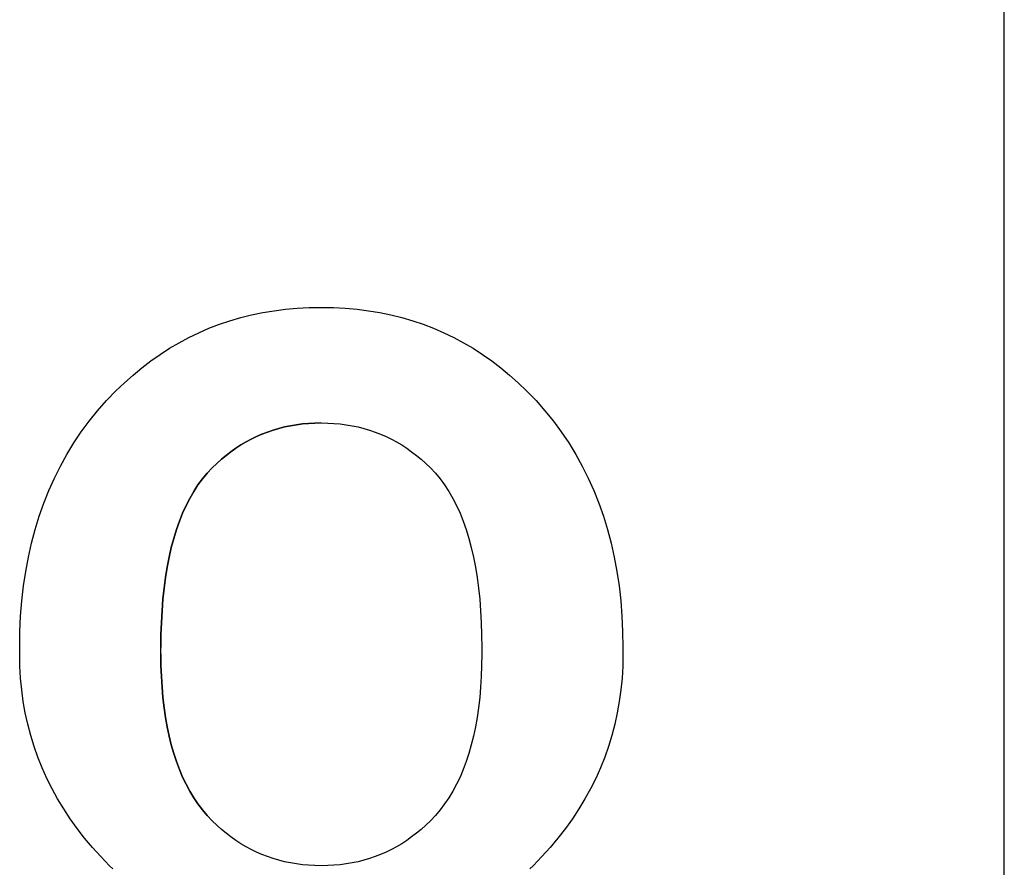
# Model space of a CAD drawing. Extents: x 15 to 656, y 13 to 410.
# Drawn here: x 456 to 457, y 189 to 190 of the extents above; entities that cross this region are included whole.
import ezdxf

# ---------------------------------------------------------------- set-up
doc = ezdxf.new("R2010")
doc.units = 0
doc.header["$LTSCALE"] = 0.5
doc.layers.add('22', color=7, linetype='CONTINUOUS')

msp = doc.modelspace()

# ---------------------------------------------------------------- linework, layer by layer
at = {"layer": '22', "color": 7, "linetype": 'CONTINUOUS'}
for p, q in [((457.290994, 186.252828), (457.290994, 192.352828)), ((457.290994, 186.252828), (457.290994, 192.352828)), ((456.388728, 190.092962), (456.402074, 190.095712)), ((456.388728, 190.092962), (456.402074, 190.095712)), ((456.402074, 190.095712), (456.415651, 190.097962)), ((456.402074, 190.095712), (456.415651, 190.097962)), ((456.415651, 190.097962), (456.429459, 190.099712)), ((456.415651, 190.097962), (456.429459, 190.099712)), ((456.429459, 190.099712), (456.443497, 190.100962)), ((456.429459, 190.099712), (456.443497, 190.100962)), ((456.443497, 190.100962), (456.457767, 190.101712)), ((456.443497, 190.100962), (456.457767, 190.101712)), ((456.457767, 190.101712), (456.472267, 190.101962)), ((456.457767, 190.101712), (456.472267, 190.101962)), ((456.472267, 190.101962), (456.486767, 190.101712)), ((456.472267, 190.101962), (456.486767, 190.101712)), ((456.472267, 190.101962), (456.486767, 190.101712)), ((456.472267, 190.101962), (456.486767, 190.101712)), ((456.486767, 190.101712), (456.501036, 190.100962)), ((456.486767, 190.101712), (456.501036, 190.100962)), ((456.486767, 190.101712), (456.501036, 190.100962)), ((456.486767, 190.101712), (456.501036, 190.100962)), ((456.501036, 190.100962), (456.515074, 190.099712)), ((456.501036, 190.100962), (456.515074, 190.099712)), ((456.501036, 190.100962), (456.515074, 190.099712)), ((456.501036, 190.100962), (456.515074, 190.099712)), ((456.515074, 190.099712), (456.528882, 190.097962)), ((456.515074, 190.099712), (456.528882, 190.097962)), ((456.515074, 190.099712), (456.528882, 190.097962)), ((456.515074, 190.099712), (456.528882, 190.097962)), ((456.528882, 190.097962), (456.542459, 190.095712)), ((456.528882, 190.097962), (456.542459, 190.095712)), ((456.528882, 190.097962), (456.542459, 190.095712)), ((456.528882, 190.097962), (456.542459, 190.095712)), ((456.542459, 190.095712), (456.555805, 190.092962)), ((456.542459, 190.095712), (456.555805, 190.092962)), ((456.542459, 190.095712), (456.555805, 190.092962)), ((456.542459, 190.095712), (456.555805, 190.092962)), ((456.350074, 190.081712), (456.362728, 190.085962)), ((456.350074, 190.081712), (456.362728, 190.085962)), ((456.362728, 190.085962), (456.375613, 190.089712)), ((456.362728, 190.085962), (456.375613, 190.089712)), ((456.375613, 190.089712), (456.388728, 190.092962)), ((456.375613, 190.089712), (456.388728, 190.092962)), ((456.555805, 190.092962), (456.56892, 190.089712)), ((456.555805, 190.092962), (456.56892, 190.089712)), ((456.555805, 190.092962), (456.56892, 190.089712)), ((456.555805, 190.092962), (456.56892, 190.089712)), ((456.56892, 190.089712), (456.581805, 190.085962)), ((456.56892, 190.089712), (456.581805, 190.085962)), ((456.56892, 190.089712), (456.581805, 190.085962)), ((456.56892, 190.089712), (456.581805, 190.085962)), ((456.581805, 190.085962), (456.594459, 190.081712)), ((456.581805, 190.085962), (456.594459, 190.081712)), ((456.581805, 190.085962), (456.594459, 190.081712)), ((456.581805, 190.085962), (456.594459, 190.081712)), ((456.313497, 190.065962), (456.325459, 190.071712)), ((456.313497, 190.065962), (456.325459, 190.071712)), ((456.325459, 190.071712), (456.337651, 190.076962)), ((456.325459, 190.071712), (456.337651, 190.076962)), ((456.337651, 190.076962), (456.350074, 190.081712)), ((456.337651, 190.076962), (456.350074, 190.081712)), ((456.594459, 190.081712), (456.606882, 190.076962)), ((456.594459, 190.081712), (456.606882, 190.076962)), ((456.594459, 190.081712), (456.606882, 190.076962)), ((456.594459, 190.081712), (456.606882, 190.076962)), ((456.606882, 190.076962), (456.619074, 190.071712)), ((456.606882, 190.076962), (456.619074, 190.071712)), ((456.606882, 190.076962), (456.619074, 190.071712)), ((456.606882, 190.076962), (456.619074, 190.071712)), ((456.619074, 190.071712), (456.631036, 190.065962)), ((456.619074, 190.071712), (456.631036, 190.065962)), ((456.619074, 190.071712), (456.631036, 190.065962)), ((456.619074, 190.071712), (456.631036, 190.065962)), ((456.290267, 190.052962), (456.301767, 190.059712)), ((456.290267, 190.052962), (456.301767, 190.059712)), ((456.301767, 190.059712), (456.313497, 190.065962)), ((456.301767, 190.059712), (456.313497, 190.065962)), ((456.631036, 190.065962), (456.642767, 190.059712)), ((456.631036, 190.065962), (456.642767, 190.059712)), ((456.631036, 190.065962), (456.642767, 190.059712)), ((456.631036, 190.065962), (456.642767, 190.059712)), ((456.642767, 190.059712), (456.654267, 190.052962)), ((456.642767, 190.059712), (456.654267, 190.052962)), ((456.642767, 190.059712), (456.654267, 190.052962)), ((456.642767, 190.059712), (456.654267, 190.052962)), ((456.278997, 190.045712), (456.290267, 190.052962)), ((456.278997, 190.045712), (456.290267, 190.052962)), ((456.654267, 190.052962), (456.665536, 190.045712)), ((456.654267, 190.052962), (456.665536, 190.045712)), ((456.654267, 190.052962), (456.665536, 190.045712)), ((456.654267, 190.052962), (456.665536, 190.045712)), ((456.257151, 190.029712), (456.267959, 190.037962)), ((456.257151, 190.029712), (456.267959, 190.037962)), ((456.267959, 190.037962), (456.278997, 190.045712)), ((456.267959, 190.037962), (456.278997, 190.045712)), ((456.665536, 190.045712), (456.676574, 190.037962)), ((456.665536, 190.045712), (456.676574, 190.037962)), ((456.665536, 190.045712), (456.676574, 190.037962)), ((456.665536, 190.045712), (456.676574, 190.037962)), ((456.676574, 190.037962), (456.687382, 190.029712)), ((456.676574, 190.037962), (456.687382, 190.029712)), ((456.676574, 190.037962), (456.687382, 190.029712)), ((456.676574, 190.037962), (456.687382, 190.029712)), ((456.246574, 190.020962), (456.257151, 190.029712)), ((456.246574, 190.020962), (456.257151, 190.029712)), ((456.687382, 190.029712), (456.697959, 190.020962)), ((456.687382, 190.029712), (456.697959, 190.020962)), ((456.687382, 190.029712), (456.697959, 190.020962)), ((456.687382, 190.029712), (456.697959, 190.020962)), ((456.226113, 190.001962), (456.236228, 190.011712)), ((456.226113, 190.001962), (456.236228, 190.011712)), ((456.236228, 190.011712), (456.246574, 190.020962)), ((456.236228, 190.011712), (456.246574, 190.020962)), ((456.697959, 190.020962), (456.708305, 190.011712)), ((456.697959, 190.020962), (456.708305, 190.011712)), ((456.697959, 190.020962), (456.708305, 190.011712)), ((456.697959, 190.020962), (456.708305, 190.011712)), ((456.708305, 190.011712), (456.71842, 190.001962)), ((456.708305, 190.011712), (456.71842, 190.001962)), ((456.708305, 190.011712), (456.71842, 190.001962)), ((456.708305, 190.011712), (456.71842, 190.001962)), ((456.214863, 189.990231), (456.226113, 190.001962)), ((456.214863, 189.990231), (456.226113, 190.001962)), ((456.71842, 190.001962), (456.72967, 189.990231)), ((456.71842, 190.001962), (456.72967, 189.990231)), ((456.71842, 190.001962), (456.72967, 189.990231)), ((456.71842, 190.001962), (456.72967, 189.990231)), ((456.20419, 189.978116), (456.214863, 189.990231)), ((456.20419, 189.978116), (456.214863, 189.990231)), ((456.72967, 189.990231), (456.740344, 189.978116)), ((456.72967, 189.990231), (456.740344, 189.978116)), ((456.72967, 189.990231), (456.740344, 189.978116)), ((456.72967, 189.990231), (456.740344, 189.978116)), ((456.194094, 189.965616), (456.20419, 189.978116)), ((456.194094, 189.965616), (456.20419, 189.978116)), ((456.740344, 189.978116), (456.75044, 189.965616)), ((456.740344, 189.978116), (456.75044, 189.965616)), ((456.740344, 189.978116), (456.75044, 189.965616)), ((456.740344, 189.978116), (456.75044, 189.965616)), ((456.184574, 189.952731), (456.194094, 189.965616)), ((456.184574, 189.952731), (456.194094, 189.965616)), ((456.75044, 189.965616), (456.759959, 189.952731)), ((456.75044, 189.965616), (456.759959, 189.952731)), ((456.75044, 189.965616), (456.759959, 189.952731)), ((456.75044, 189.965616), (456.759959, 189.952731)), ((456.175632, 189.939462), (456.184574, 189.952731)), ((456.175632, 189.939462), (456.184574, 189.952731)), ((456.401113, 189.950039), (456.407709, 189.952596)), ((456.407709, 189.952596), (456.401113, 189.950039)), ((456.401113, 189.950039), (456.407709, 189.952596)), ((456.407709, 189.952596), (456.401113, 189.950039)), ((456.407709, 189.952596), (456.41442, 189.954885)), ((456.41442, 189.954885), (456.407709, 189.952596)), ((456.407709, 189.952596), (456.41442, 189.954885)), ((456.41442, 189.954885), (456.407709, 189.952596)), ((456.41442, 189.954885), (456.421247, 189.956904)), ((456.421247, 189.956904), (456.41442, 189.954885)), ((456.41442, 189.954885), (456.421247, 189.956904)), ((456.421247, 189.956904), (456.41442, 189.954885)), ((456.421247, 189.956904), (456.42819, 189.958654)), ((456.42819, 189.958654), (456.421247, 189.956904)), ((456.421247, 189.956904), (456.42819, 189.958654)), ((456.42819, 189.958654), (456.421247, 189.956904)), ((456.42819, 189.958654), (456.435247, 189.960135)), ((456.435247, 189.960135), (456.42819, 189.958654)), ((456.42819, 189.958654), (456.435247, 189.960135)), ((456.435247, 189.960135), (456.42819, 189.958654)), ((456.435247, 189.960135), (456.44242, 189.961346)), ((456.44242, 189.961346), (456.435247, 189.960135)), ((456.435247, 189.960135), (456.44242, 189.961346)), ((456.44242, 189.961346), (456.435247, 189.960135)), ((456.44242, 189.961346), (456.449709, 189.962289)), ((456.449709, 189.962289), (456.44242, 189.961346)), ((456.44242, 189.961346), (456.449709, 189.962289)), ((456.449709, 189.962289), (456.44242, 189.961346)), ((456.449709, 189.962289), (456.457113, 189.962962)), ((456.457113, 189.962962), (456.449709, 189.962289)), ((456.449709, 189.962289), (456.457113, 189.962962)), ((456.457113, 189.962962), (456.449709, 189.962289)), ((456.457113, 189.962962), (456.464632, 189.963366)), ((456.464632, 189.963366), (456.457113, 189.962962)), ((456.457113, 189.962962), (456.464632, 189.963366)), ((456.464632, 189.963366), (456.457113, 189.962962)), ((456.464632, 189.963366), (456.472267, 189.9635)), ((456.472267, 189.9635), (456.464632, 189.963366)), ((456.464632, 189.963366), (456.472267, 189.9635)), ((456.472267, 189.9635), (456.464632, 189.963366)), ((456.472267, 189.9635), (456.479901, 189.963366)), ((456.472267, 189.9635), (456.479901, 189.963366)), ((456.479901, 189.963366), (456.48742, 189.962962)), ((456.479901, 189.963366), (456.48742, 189.962962)), ((456.48742, 189.962962), (456.494824, 189.962289)), ((456.48742, 189.962962), (456.494824, 189.962289)), ((456.494824, 189.962289), (456.502113, 189.961346)), ((456.494824, 189.962289), (456.502113, 189.961346)), ((456.502113, 189.961346), (456.509286, 189.960135)), ((456.502113, 189.961346), (456.509286, 189.960135)), ((456.509286, 189.960135), (456.516344, 189.958654)), ((456.509286, 189.960135), (456.516344, 189.958654)), ((456.516344, 189.958654), (456.523286, 189.956904)), ((456.516344, 189.958654), (456.523286, 189.956904)), ((456.523286, 189.956904), (456.530113, 189.954885)), ((456.523286, 189.956904), (456.530113, 189.954885)), ((456.530113, 189.954885), (456.536824, 189.952596)), ((456.530113, 189.954885), (456.536824, 189.952596)), ((456.536824, 189.952596), (456.54342, 189.950039)), ((456.536824, 189.952596), (456.54342, 189.950039)), ((456.759959, 189.952731), (456.768901, 189.939462)), ((456.759959, 189.952731), (456.768901, 189.939462)), ((456.759959, 189.952731), (456.768901, 189.939462)), ((456.759959, 189.952731), (456.768901, 189.939462)), ((456.375882, 189.937116), (456.382017, 189.94075)), ((456.382017, 189.94075), (456.375882, 189.937116)), ((456.375882, 189.937116), (456.382017, 189.94075)), ((456.382017, 189.94075), (456.375882, 189.937116)), ((456.382017, 189.94075), (456.388267, 189.944116)), ((456.388267, 189.944116), (456.382017, 189.94075)), ((456.382017, 189.94075), (456.388267, 189.944116)), ((456.388267, 189.944116), (456.382017, 189.94075)), ((456.388267, 189.944116), (456.394632, 189.947212)), ((456.394632, 189.947212), (456.388267, 189.944116)), ((456.388267, 189.944116), (456.394632, 189.947212)), ((456.394632, 189.947212), (456.388267, 189.944116)), ((456.394632, 189.947212), (456.401113, 189.950039)), ((456.401113, 189.950039), (456.394632, 189.947212)), ((456.394632, 189.947212), (456.401113, 189.950039)), ((456.401113, 189.950039), (456.394632, 189.947212)), ((456.54342, 189.950039), (456.549901, 189.947212)), ((456.54342, 189.950039), (456.549901, 189.947212)), ((456.549901, 189.947212), (456.556267, 189.944116)), ((456.549901, 189.947212), (456.556267, 189.944116)), ((456.556267, 189.944116), (456.562517, 189.94075)), ((456.556267, 189.944116), (456.562517, 189.94075)), ((456.562517, 189.94075), (456.568651, 189.937116)), ((456.562517, 189.94075), (456.568651, 189.937116)), ((456.167267, 189.925808), (456.175632, 189.939462)), ((456.167267, 189.925808), (456.175632, 189.939462)), ((456.35817, 189.924596), (456.363959, 189.929039)), ((456.363959, 189.929039), (456.35817, 189.924596)), ((456.35817, 189.924596), (456.363959, 189.929039)), ((456.363959, 189.929039), (456.35817, 189.924596)), ((456.363959, 189.929039), (456.369863, 189.933212)), ((456.369863, 189.933212), (456.363959, 189.929039)), ((456.363959, 189.929039), (456.369863, 189.933212)), ((456.369863, 189.933212), (456.363959, 189.929039)), ((456.369863, 189.933212), (456.375882, 189.937116)), ((456.375882, 189.937116), (456.369863, 189.933212)), ((456.369863, 189.933212), (456.375882, 189.937116)), ((456.375882, 189.937116), (456.369863, 189.933212)), ((456.568651, 189.937116), (456.57467, 189.933212)), ((456.568651, 189.937116), (456.57467, 189.933212)), ((456.57467, 189.933212), (456.580574, 189.929039)), ((456.57467, 189.933212), (456.580574, 189.929039)), ((456.580574, 189.929039), (456.586363, 189.924596)), ((456.580574, 189.929039), (456.586363, 189.924596)), ((456.768901, 189.939462), (456.777267, 189.925808)), ((456.768901, 189.939462), (456.777267, 189.925808)), ((456.768901, 189.939462), (456.777267, 189.925808)), ((456.768901, 189.939462), (456.777267, 189.925808)), ((456.159478, 189.91177), (456.167267, 189.925808)), ((456.159478, 189.91177), (456.167267, 189.925808)), ((456.34694, 189.914904), (456.352497, 189.919885)), ((456.352497, 189.919885), (456.34694, 189.914904)), ((456.34694, 189.914904), (456.352497, 189.919885)), ((456.352497, 189.919885), (456.34694, 189.914904)), ((456.352497, 189.919885), (456.35817, 189.924596)), ((456.35817, 189.924596), (456.352497, 189.919885)), ((456.352497, 189.919885), (456.35817, 189.924596)), ((456.35817, 189.924596), (456.352497, 189.919885)), ((456.586363, 189.924596), (456.592036, 189.919885)), ((456.586363, 189.924596), (456.592036, 189.919885)), ((456.592036, 189.919885), (456.597594, 189.914904)), ((456.592036, 189.919885), (456.597594, 189.914904)), ((456.777267, 189.925808), (456.785055, 189.91177)), ((456.777267, 189.925808), (456.785055, 189.91177)), ((456.777267, 189.925808), (456.785055, 189.91177)), ((456.777267, 189.925808), (456.785055, 189.91177)), ((456.152267, 189.897346), (456.159478, 189.91177)), ((456.152267, 189.897346), (456.159478, 189.91177)), ((456.335497, 189.90327), (456.341497, 189.909654)), ((456.341497, 189.909654), (456.335497, 189.90327)), ((456.335497, 189.90327), (456.341497, 189.909654)), ((456.341497, 189.909654), (456.335497, 189.90327)), ((456.341497, 189.909654), (456.34694, 189.914904)), ((456.34694, 189.914904), (456.341497, 189.909654)), ((456.341497, 189.909654), (456.34694, 189.914904)), ((456.34694, 189.914904), (456.341497, 189.909654)), ((456.597594, 189.914904), (456.603036, 189.909654)), ((456.597594, 189.914904), (456.603036, 189.909654)), ((456.603036, 189.909654), (456.609036, 189.90327)), ((456.603036, 189.909654), (456.609036, 189.90327)), ((456.785055, 189.91177), (456.792267, 189.897346)), ((456.785055, 189.91177), (456.792267, 189.897346)), ((456.785055, 189.91177), (456.792267, 189.897346)), ((456.785055, 189.91177), (456.792267, 189.897346)), ((456.145632, 189.882539), (456.152267, 189.897346)), ((456.145632, 189.882539), (456.152267, 189.897346)), ((456.32442, 189.889116), (456.329805, 189.896423)), ((456.329805, 189.896423), (456.32442, 189.889116)), ((456.32442, 189.889116), (456.329805, 189.896423)), ((456.329805, 189.896423), (456.32442, 189.889116)), ((456.329805, 189.896423), (456.335497, 189.90327)), ((456.335497, 189.90327), (456.329805, 189.896423)), ((456.329805, 189.896423), (456.335497, 189.90327)), ((456.335497, 189.90327), (456.329805, 189.896423)), ((456.609036, 189.90327), (456.614728, 189.896423)), ((456.609036, 189.90327), (456.614728, 189.896423)), ((456.614728, 189.896423), (456.620113, 189.889116)), ((456.614728, 189.896423), (456.620113, 189.889116)), ((456.792267, 189.897346), (456.798901, 189.882539)), ((456.792267, 189.897346), (456.798901, 189.882539)), ((456.792267, 189.897346), (456.798901, 189.882539)), ((456.792267, 189.897346), (456.798901, 189.882539)), ((456.139574, 189.867346), (456.145632, 189.882539)), ((456.139574, 189.867346), (456.145632, 189.882539)), ((456.314574, 189.873116), (456.319344, 189.881346)), ((456.319344, 189.881346), (456.314574, 189.873116)), ((456.314574, 189.873116), (456.319344, 189.881346)), ((456.319344, 189.881346), (456.314574, 189.873116)), ((456.319344, 189.881346), (456.32442, 189.889116)), ((456.32442, 189.889116), (456.319344, 189.881346)), ((456.319344, 189.881346), (456.32442, 189.889116)), ((456.32442, 189.889116), (456.319344, 189.881346)), ((456.620113, 189.889116), (456.62519, 189.881346)), ((456.620113, 189.889116), (456.62519, 189.881346)), ((456.62519, 189.881346), (456.629959, 189.873116)), ((456.62519, 189.881346), (456.629959, 189.873116)), ((456.798901, 189.882539), (456.804959, 189.867346)), ((456.798901, 189.882539), (456.804959, 189.867346)), ((456.798901, 189.882539), (456.804959, 189.867346)), ((456.798901, 189.882539), (456.804959, 189.867346)), ((456.310113, 189.864423), (456.314574, 189.873116)), ((456.314574, 189.873116), (456.310113, 189.864423)), ((456.310113, 189.864423), (456.314574, 189.873116)), ((456.314574, 189.873116), (456.310113, 189.864423)), ((456.629959, 189.873116), (456.63442, 189.864423)), ((456.629959, 189.873116), (456.63442, 189.864423)), ((456.134094, 189.85177), (456.139574, 189.867346)), ((456.134094, 189.85177), (456.139574, 189.867346)), ((456.305959, 189.85527), (456.310113, 189.864423)), ((456.310113, 189.864423), (456.305959, 189.85527)), ((456.305959, 189.85527), (456.310113, 189.864423)), ((456.310113, 189.864423), (456.305959, 189.85527)), ((456.63442, 189.864423), (456.638574, 189.85527)), ((456.63442, 189.864423), (456.638574, 189.85527)), ((456.804959, 189.867346), (456.81044, 189.85177)), ((456.804959, 189.867346), (456.81044, 189.85177)), ((456.804959, 189.867346), (456.81044, 189.85177)), ((456.804959, 189.867346), (456.81044, 189.85177)), ((456.12919, 189.835808), (456.134094, 189.85177)), ((456.12919, 189.835808), (456.134094, 189.85177)), ((456.302113, 189.845654), (456.305959, 189.85527)), ((456.305959, 189.85527), (456.302113, 189.845654)), ((456.302113, 189.845654), (456.305959, 189.85527)), ((456.305959, 189.85527), (456.302113, 189.845654)), ((456.638574, 189.85527), (456.64242, 189.845654)), ((456.638574, 189.85527), (456.64242, 189.845654)), ((456.81044, 189.85177), (456.815344, 189.835808)), ((456.81044, 189.85177), (456.815344, 189.835808)), ((456.81044, 189.85177), (456.815344, 189.835808)), ((456.81044, 189.85177), (456.815344, 189.835808)), ((456.124863, 189.819462), (456.12919, 189.835808)), ((456.124863, 189.819462), (456.12919, 189.835808)), ((456.295344, 189.825039), (456.298574, 189.835577)), ((456.298574, 189.835577), (456.295344, 189.825039)), ((456.295344, 189.825039), (456.298574, 189.835577)), ((456.298574, 189.835577), (456.295344, 189.825039)), ((456.298574, 189.835577), (456.302113, 189.845654)), ((456.302113, 189.845654), (456.298574, 189.835577)), ((456.298574, 189.835577), (456.302113, 189.845654)), ((456.302113, 189.845654), (456.298574, 189.835577)), ((456.64242, 189.845654), (456.645959, 189.835577)), ((456.64242, 189.845654), (456.645959, 189.835577)), ((456.645959, 189.835577), (456.64919, 189.825039)), ((456.645959, 189.835577), (456.64919, 189.825039)), ((456.815344, 189.835808), (456.81967, 189.819462)), ((456.815344, 189.835808), (456.81967, 189.819462)), ((456.815344, 189.835808), (456.81967, 189.819462)), ((456.815344, 189.835808), (456.81967, 189.819462)), ((456.29242, 189.814039), (456.295344, 189.825039)), ((456.295344, 189.825039), (456.29242, 189.814039)), ((456.29242, 189.814039), (456.295344, 189.825039)), ((456.295344, 189.825039), (456.29242, 189.814039)), ((456.64919, 189.825039), (456.652113, 189.814039)), ((456.64919, 189.825039), (456.652113, 189.814039)), ((456.121113, 189.802731), (456.124863, 189.819462)), ((456.121113, 189.802731), (456.124863, 189.819462)), ((456.289805, 189.802577), (456.29242, 189.814039)), ((456.29242, 189.814039), (456.289805, 189.802577)), ((456.289805, 189.802577), (456.29242, 189.814039)), ((456.29242, 189.814039), (456.289805, 189.802577)), ((456.652113, 189.814039), (456.654728, 189.802577)), ((456.652113, 189.814039), (456.654728, 189.802577)), ((456.81967, 189.819462), (456.82342, 189.802731)), ((456.81967, 189.819462), (456.82342, 189.802731)), ((456.81967, 189.819462), (456.82342, 189.802731)), ((456.81967, 189.819462), (456.82342, 189.802731)), ((456.11794, 189.785616), (456.121113, 189.802731)), ((456.11794, 189.785616), (456.121113, 189.802731)), ((456.287497, 189.790654), (456.289805, 189.802577)), ((456.289805, 189.802577), (456.287497, 189.790654)), ((456.287497, 189.790654), (456.289805, 189.802577)), ((456.289805, 189.802577), (456.287497, 189.790654)), ((456.654728, 189.802577), (456.657036, 189.790654)), ((456.654728, 189.802577), (456.657036, 189.790654)), ((456.82342, 189.802731), (456.826594, 189.785616)), ((456.82342, 189.802731), (456.826594, 189.785616)), ((456.82342, 189.802731), (456.826594, 189.785616)), ((456.82342, 189.802731), (456.826594, 189.785616)), ((456.285497, 189.77827), (456.287497, 189.790654)), ((456.287497, 189.790654), (456.285497, 189.77827)), ((456.285497, 189.77827), (456.287497, 189.790654)), ((456.287497, 189.790654), (456.285497, 189.77827)), ((456.657036, 189.790654), (456.659036, 189.77827)), ((456.657036, 189.790654), (456.659036, 189.77827)), ((456.115344, 189.768116), (456.11794, 189.785616)), ((456.115344, 189.768116), (456.11794, 189.785616)), ((456.283805, 189.765423), (456.285497, 189.77827)), ((456.285497, 189.77827), (456.283805, 189.765423)), ((456.283805, 189.765423), (456.285497, 189.77827)), ((456.285497, 189.77827), (456.283805, 189.765423)), ((456.659036, 189.77827), (456.660728, 189.765423)), ((456.659036, 189.77827), (456.660728, 189.765423)), ((456.826594, 189.785616), (456.82919, 189.768116)), ((456.826594, 189.785616), (456.82919, 189.768116)), ((456.826594, 189.785616), (456.82919, 189.768116)), ((456.826594, 189.785616), (456.82919, 189.768116)), ((456.113324, 189.750231), (456.115344, 189.768116)), ((456.113324, 189.750231), (456.115344, 189.768116)), ((456.28242, 189.752116), (456.283805, 189.765423)), ((456.283805, 189.765423), (456.28242, 189.752116)), ((456.28242, 189.752116), (456.283805, 189.765423)), ((456.283805, 189.765423), (456.28242, 189.752116)), ((456.660728, 189.765423), (456.662113, 189.752116)), ((456.660728, 189.765423), (456.662113, 189.752116)), ((456.82919, 189.768116), (456.831209, 189.750231)), ((456.82919, 189.768116), (456.831209, 189.750231)), ((456.82919, 189.768116), (456.831209, 189.750231)), ((456.82919, 189.768116), (456.831209, 189.750231)), ((456.281344, 189.738346), (456.28242, 189.752116)), ((456.28242, 189.752116), (456.281344, 189.738346)), ((456.281344, 189.738346), (456.28242, 189.752116)), ((456.28242, 189.752116), (456.281344, 189.738346)), ((456.662113, 189.752116), (456.66319, 189.738346)), ((456.662113, 189.752116), (456.66319, 189.738346)), ((456.111882, 189.731962), (456.113324, 189.750231)), ((456.111882, 189.731962), (456.113324, 189.750231)), ((456.831209, 189.750231), (456.832651, 189.731962)), ((456.831209, 189.750231), (456.832651, 189.731962)), ((456.831209, 189.750231), (456.832651, 189.731962)), ((456.831209, 189.750231), (456.832651, 189.731962)), ((456.111017, 189.713308), (456.111882, 189.731962)), ((456.111017, 189.713308), (456.111882, 189.731962)), ((456.280574, 189.724116), (456.281344, 189.738346)), ((456.281344, 189.738346), (456.280574, 189.724116)), ((456.280574, 189.724116), (456.281344, 189.738346)), ((456.281344, 189.738346), (456.280574, 189.724116)), ((456.66319, 189.738346), (456.663959, 189.724116)), ((456.66319, 189.738346), (456.663959, 189.724116)), ((456.832651, 189.731962), (456.833517, 189.713308)), ((456.832651, 189.731962), (456.833517, 189.713308)), ((456.832651, 189.731962), (456.833517, 189.713308)), ((456.832651, 189.731962), (456.833517, 189.713308)), ((456.280113, 189.709423), (456.280574, 189.724116)), ((456.280574, 189.724116), (456.280113, 189.709423)), ((456.280113, 189.709423), (456.280574, 189.724116)), ((456.280574, 189.724116), (456.280113, 189.709423)), ((456.663959, 189.724116), (456.66442, 189.709423)), ((456.663959, 189.724116), (456.66442, 189.709423)), ((456.110728, 189.69427), (456.111017, 189.713308)), ((456.110728, 189.69427), (456.111017, 189.713308)), ((456.279959, 189.69427), (456.280113, 189.709423)), ((456.280113, 189.709423), (456.279959, 189.69427)), ((456.279959, 189.69427), (456.280113, 189.709423)), ((456.280113, 189.709423), (456.279959, 189.69427)), ((456.66442, 189.709423), (456.664574, 189.69427)), ((456.66442, 189.709423), (456.664574, 189.69427)), ((456.833517, 189.713308), (456.833805, 189.69427)), ((456.833517, 189.713308), (456.833805, 189.69427)), ((456.833517, 189.713308), (456.833805, 189.69427)), ((456.833517, 189.713308), (456.833805, 189.69427)), ((456.110728, 189.686577), (456.110728, 189.69427)), ((456.110728, 189.686577), (456.110728, 189.69427)), ((456.279959, 189.686577), (456.279959, 189.69427)), ((456.279959, 189.686577), (456.279959, 189.69427)), ((456.664574, 189.69427), (456.664574, 189.686577)), ((456.664574, 189.69427), (456.664574, 189.686577)), ((456.833805, 189.69427), (456.833805, 189.686577)), ((456.833805, 189.69427), (456.833805, 189.686577)), ((456.110997, 189.672058), (456.110728, 189.686577)), ((456.110997, 189.672058), (456.110728, 189.686577)), ((456.280113, 189.672923), (456.279959, 189.686577)), ((456.279959, 189.686577), (456.280113, 189.672923)), ((456.280113, 189.672923), (456.279959, 189.686577)), ((456.279959, 189.686577), (456.280113, 189.672923)), ((456.664574, 189.686577), (456.66442, 189.672923)), ((456.664574, 189.686577), (456.66442, 189.672923)), ((456.833805, 189.686577), (456.833536, 189.672058)), ((456.833805, 189.686577), (456.833536, 189.672058)), ((456.833805, 189.686577), (456.833536, 189.672058)), ((456.833805, 189.686577), (456.833536, 189.672058)), ((456.111805, 189.657731), (456.110997, 189.672058)), ((456.111805, 189.657731), (456.110997, 189.672058)), ((456.280574, 189.659654), (456.280113, 189.672923)), ((456.280113, 189.672923), (456.280574, 189.659654)), ((456.280574, 189.659654), (456.280113, 189.672923)), ((456.280113, 189.672923), (456.280574, 189.659654)), ((456.66442, 189.672923), (456.663959, 189.659654)), ((456.66442, 189.672923), (456.663959, 189.659654)), ((456.833536, 189.672058), (456.832728, 189.657731)), ((456.833536, 189.672058), (456.832728, 189.657731)), ((456.833536, 189.672058), (456.832728, 189.657731)), ((456.833536, 189.672058), (456.832728, 189.657731)), ((456.113151, 189.643596), (456.111805, 189.657731)), ((456.113151, 189.643596), (456.111805, 189.657731)), ((456.281344, 189.64677), (456.280574, 189.659654)), ((456.280574, 189.659654), (456.281344, 189.64677)), ((456.281344, 189.64677), (456.280574, 189.659654)), ((456.280574, 189.659654), (456.281344, 189.64677)), ((456.663959, 189.659654), (456.66319, 189.64677)), ((456.663959, 189.659654), (456.66319, 189.64677)), ((456.832728, 189.657731), (456.831382, 189.643596)), ((456.832728, 189.657731), (456.831382, 189.643596)), ((456.832728, 189.657731), (456.831382, 189.643596)), ((456.832728, 189.657731), (456.831382, 189.643596)), ((456.28242, 189.63427), (456.281344, 189.64677)), ((456.281344, 189.64677), (456.28242, 189.63427)), ((456.28242, 189.63427), (456.281344, 189.64677)), ((456.281344, 189.64677), (456.28242, 189.63427)), ((456.66319, 189.64677), (456.662113, 189.63427)), ((456.66319, 189.64677), (456.662113, 189.63427)), ((456.115036, 189.629654), (456.113151, 189.643596)), ((456.115036, 189.629654), (456.113151, 189.643596)), ((456.283805, 189.622154), (456.28242, 189.63427)), ((456.28242, 189.63427), (456.283805, 189.622154)), ((456.283805, 189.622154), (456.28242, 189.63427)), ((456.28242, 189.63427), (456.283805, 189.622154)), ((456.662113, 189.63427), (456.660728, 189.622154)), ((456.662113, 189.63427), (456.660728, 189.622154)), ((456.831382, 189.643596), (456.829497, 189.629654)), ((456.831382, 189.643596), (456.829497, 189.629654)), ((456.831382, 189.643596), (456.829497, 189.629654)), ((456.831382, 189.643596), (456.829497, 189.629654)), ((456.117459, 189.615904), (456.115036, 189.629654)), ((456.117459, 189.615904), (456.115036, 189.629654)), ((456.285497, 189.610423), (456.283805, 189.622154)), ((456.283805, 189.622154), (456.285497, 189.610423)), ((456.285497, 189.610423), (456.283805, 189.622154)), ((456.283805, 189.622154), (456.285497, 189.610423)), ((456.660728, 189.622154), (456.659036, 189.610423)), ((456.660728, 189.622154), (456.659036, 189.610423)), ((456.829497, 189.629654), (456.827074, 189.615904)), ((456.829497, 189.629654), (456.827074, 189.615904)), ((456.829497, 189.629654), (456.827074, 189.615904)), ((456.829497, 189.629654), (456.827074, 189.615904)), ((456.12042, 189.602346), (456.117459, 189.615904)), ((456.12042, 189.602346), (456.117459, 189.615904)), ((456.287497, 189.599077), (456.285497, 189.610423)), ((456.285497, 189.610423), (456.287497, 189.599077)), ((456.287497, 189.599077), (456.285497, 189.610423)), ((456.285497, 189.610423), (456.287497, 189.599077)), ((456.659036, 189.610423), (456.657036, 189.599077)), ((456.659036, 189.610423), (456.657036, 189.599077)), ((456.827074, 189.615904), (456.824113, 189.602346)), ((456.827074, 189.615904), (456.824113, 189.602346)), ((456.827074, 189.615904), (456.824113, 189.602346)), ((456.827074, 189.615904), (456.824113, 189.602346)), ((456.12392, 189.588981), (456.12042, 189.602346)), ((456.12392, 189.588981), (456.12042, 189.602346)), ((456.289805, 189.588116), (456.287497, 189.599077)), ((456.287497, 189.599077), (456.289805, 189.588116)), ((456.289805, 189.588116), (456.287497, 189.599077)), ((456.287497, 189.599077), (456.289805, 189.588116)), ((456.657036, 189.599077), (456.654728, 189.588116)), ((456.657036, 189.599077), (456.654728, 189.588116)), ((456.824113, 189.602346), (456.820613, 189.588981)), ((456.824113, 189.602346), (456.820613, 189.588981)), ((456.824113, 189.602346), (456.820613, 189.588981)), ((456.824113, 189.602346), (456.820613, 189.588981)), ((456.127959, 189.575808), (456.12392, 189.588981)), ((456.127959, 189.575808), (456.12392, 189.588981)), ((456.29242, 189.577539), (456.289805, 189.588116)), ((456.289805, 189.588116), (456.29242, 189.577539)), ((456.29242, 189.577539), (456.289805, 189.588116)), ((456.289805, 189.588116), (456.29242, 189.577539)), ((456.654728, 189.588116), (456.652113, 189.577539)), ((456.654728, 189.588116), (456.652113, 189.577539)), ((456.820613, 189.588981), (456.816574, 189.575808)), ((456.820613, 189.588981), (456.816574, 189.575808)), ((456.820613, 189.588981), (456.816574, 189.575808)), ((456.820613, 189.588981), (456.816574, 189.575808)), ((456.132536, 189.562827), (456.127959, 189.575808)), ((456.132536, 189.562827), (456.127959, 189.575808)), ((456.295344, 189.567346), (456.29242, 189.577539)), ((456.29242, 189.577539), (456.295344, 189.567346)), ((456.295344, 189.567346), (456.29242, 189.577539)), ((456.29242, 189.577539), (456.295344, 189.567346)), ((456.652113, 189.577539), (456.64919, 189.567346)), ((456.652113, 189.577539), (456.64919, 189.567346)), ((456.816574, 189.575808), (456.811997, 189.562827)), ((456.816574, 189.575808), (456.811997, 189.562827)), ((456.816574, 189.575808), (456.811997, 189.562827)), ((456.816574, 189.575808), (456.811997, 189.562827)), ((456.137651, 189.550039), (456.132536, 189.562827)), ((456.137651, 189.550039), (456.132536, 189.562827)), ((456.298574, 189.557539), (456.295344, 189.567346)), ((456.295344, 189.567346), (456.298574, 189.557539)), ((456.298574, 189.557539), (456.295344, 189.567346)), ((456.295344, 189.567346), (456.298574, 189.557539)), ((456.64919, 189.567346), (456.645959, 189.557539)), ((456.64919, 189.567346), (456.645959, 189.557539)), ((456.811997, 189.562827), (456.806882, 189.550039)), ((456.811997, 189.562827), (456.806882, 189.550039)), ((456.811997, 189.562827), (456.806882, 189.550039)), ((456.811997, 189.562827), (456.806882, 189.550039)), ((456.302113, 189.548116), (456.298574, 189.557539)), ((456.298574, 189.557539), (456.302113, 189.548116)), ((456.302113, 189.548116), (456.298574, 189.557539)), ((456.298574, 189.557539), (456.302113, 189.548116)), ((456.645959, 189.557539), (456.64242, 189.548116)), ((456.645959, 189.557539), (456.64242, 189.548116)), ((456.143305, 189.537443), (456.137651, 189.550039)), ((456.143305, 189.537443), (456.137651, 189.550039)), ((456.305959, 189.539077), (456.302113, 189.548116)), ((456.302113, 189.548116), (456.305959, 189.539077)), ((456.305959, 189.539077), (456.302113, 189.548116)), ((456.302113, 189.548116), (456.305959, 189.539077)), ((456.310113, 189.530423), (456.305959, 189.539077)), ((456.305959, 189.539077), (456.310113, 189.530423)), ((456.310113, 189.530423), (456.305959, 189.539077)), ((456.305959, 189.539077), (456.310113, 189.530423)), ((456.638574, 189.539077), (456.63442, 189.530423)), ((456.638574, 189.539077), (456.63442, 189.530423)), ((456.64242, 189.548116), (456.638574, 189.539077)), ((456.64242, 189.548116), (456.638574, 189.539077)), ((456.806882, 189.550039), (456.801228, 189.537443)), ((456.806882, 189.550039), (456.801228, 189.537443)), ((456.806882, 189.550039), (456.801228, 189.537443)), ((456.806882, 189.550039), (456.801228, 189.537443)), ((456.149497, 189.525039), (456.143305, 189.537443)), ((456.149497, 189.525039), (456.143305, 189.537443)), ((456.314574, 189.522154), (456.310113, 189.530423)), ((456.310113, 189.530423), (456.314574, 189.522154)), ((456.314574, 189.522154), (456.310113, 189.530423)), ((456.310113, 189.530423), (456.314574, 189.522154)), ((456.63442, 189.530423), (456.629959, 189.522154)), ((456.63442, 189.530423), (456.629959, 189.522154)), ((456.801228, 189.537443), (456.795036, 189.525039)), ((456.801228, 189.537443), (456.795036, 189.525039)), ((456.801228, 189.537443), (456.795036, 189.525039)), ((456.801228, 189.537443), (456.795036, 189.525039)), ((456.156228, 189.512827), (456.149497, 189.525039)), ((456.156228, 189.512827), (456.149497, 189.525039)), ((456.319344, 189.51427), (456.314574, 189.522154)), ((456.314574, 189.522154), (456.319344, 189.51427)), ((456.319344, 189.51427), (456.314574, 189.522154)), ((456.314574, 189.522154), (456.319344, 189.51427)), ((456.629959, 189.522154), (456.62519, 189.51427)), ((456.629959, 189.522154), (456.62519, 189.51427)), ((456.795036, 189.525039), (456.788305, 189.512827)), ((456.795036, 189.525039), (456.788305, 189.512827)), ((456.795036, 189.525039), (456.788305, 189.512827)), ((456.795036, 189.525039), (456.788305, 189.512827)), ((456.163497, 189.500808), (456.156228, 189.512827)), ((456.163497, 189.500808), (456.156228, 189.512827)), ((456.32442, 189.50677), (456.319344, 189.51427)), ((456.319344, 189.51427), (456.32442, 189.50677)), ((456.32442, 189.50677), (456.319344, 189.51427)), ((456.319344, 189.51427), (456.32442, 189.50677)), ((456.329805, 189.499654), (456.32442, 189.50677)), ((456.32442, 189.50677), (456.329805, 189.499654)), ((456.329805, 189.499654), (456.32442, 189.50677)), ((456.32442, 189.50677), (456.329805, 189.499654)), ((456.620113, 189.50677), (456.614728, 189.499654)), ((456.620113, 189.50677), (456.614728, 189.499654)), ((456.62519, 189.51427), (456.620113, 189.50677)), ((456.62519, 189.51427), (456.620113, 189.50677)), ((456.788305, 189.512827), (456.781036, 189.500808)), ((456.788305, 189.512827), (456.781036, 189.500808)), ((456.788305, 189.512827), (456.781036, 189.500808)), ((456.788305, 189.512827), (456.781036, 189.500808)), ((456.171305, 189.488981), (456.163497, 189.500808)), ((456.171305, 189.488981), (456.163497, 189.500808)), ((456.335497, 189.492923), (456.329805, 189.499654)), ((456.329805, 189.499654), (456.335497, 189.492923)), ((456.335497, 189.492923), (456.329805, 189.499654)), ((456.329805, 189.499654), (456.335497, 189.492923)), ((456.341497, 189.486577), (456.335497, 189.492923)), ((456.335497, 189.492923), (456.341497, 189.486577)), ((456.341497, 189.486577), (456.335497, 189.492923)), ((456.335497, 189.492923), (456.341497, 189.486577)), ((456.609036, 189.492923), (456.603036, 189.486577)), ((456.609036, 189.492923), (456.603036, 189.486577)), ((456.614728, 189.499654), (456.609036, 189.492923)), ((456.614728, 189.499654), (456.609036, 189.492923)), ((456.781036, 189.500808), (456.773228, 189.488981)), ((456.781036, 189.500808), (456.773228, 189.488981)), ((456.781036, 189.500808), (456.773228, 189.488981)), ((456.781036, 189.500808), (456.773228, 189.488981)), ((456.179651, 189.477346), (456.171305, 189.488981)), ((456.179651, 189.477346), (456.171305, 189.488981)), ((456.34694, 189.481327), (456.341497, 189.486577)), ((456.34694, 189.481327), (456.341497, 189.486577)), ((456.352497, 189.476346), (456.34694, 189.481327)), ((456.352497, 189.476346), (456.34694, 189.481327)), ((456.597594, 189.481327), (456.592036, 189.476346)), ((456.597594, 189.481327), (456.592036, 189.476346)), ((456.603036, 189.486577), (456.597594, 189.481327)), ((456.603036, 189.486577), (456.597594, 189.481327)), ((456.773228, 189.488981), (456.764882, 189.477346)), ((456.773228, 189.488981), (456.764882, 189.477346)), ((456.773228, 189.488981), (456.764882, 189.477346)), ((456.773228, 189.488981), (456.764882, 189.477346)), ((456.188536, 189.465904), (456.179651, 189.477346)), ((456.188536, 189.465904), (456.179651, 189.477346)), ((456.35817, 189.471635), (456.352497, 189.476346)), ((456.35817, 189.471635), (456.352497, 189.476346)), ((456.363959, 189.467193), (456.35817, 189.471635)), ((456.363959, 189.467193), (456.35817, 189.471635)), ((456.586363, 189.471635), (456.580574, 189.467193)), ((456.586363, 189.471635), (456.580574, 189.467193)), ((456.592036, 189.476346), (456.586363, 189.471635)), ((456.592036, 189.476346), (456.586363, 189.471635)), ((456.764882, 189.477346), (456.755997, 189.465904)), ((456.764882, 189.477346), (456.755997, 189.465904)), ((456.764882, 189.477346), (456.755997, 189.465904)), ((456.764882, 189.477346), (456.755997, 189.465904)), ((456.197959, 189.454654), (456.188536, 189.465904)), ((456.197959, 189.454654), (456.188536, 189.465904)), ((456.369863, 189.46302), (456.363959, 189.467193)), ((456.369863, 189.46302), (456.363959, 189.467193)), ((456.375882, 189.459116), (456.369863, 189.46302)), ((456.375882, 189.459116), (456.369863, 189.46302)), ((456.382017, 189.455481), (456.375882, 189.459116)), ((456.382017, 189.455481), (456.375882, 189.459116)), ((456.568651, 189.459116), (456.562517, 189.455481)), ((456.568651, 189.459116), (456.562517, 189.455481)), ((456.57467, 189.46302), (456.568651, 189.459116)), ((456.57467, 189.46302), (456.568651, 189.459116)), ((456.580574, 189.467193), (456.57467, 189.46302)), ((456.580574, 189.467193), (456.57467, 189.46302)), ((456.755997, 189.465904), (456.746574, 189.454654)), ((456.755997, 189.465904), (456.746574, 189.454654)), ((456.755997, 189.465904), (456.746574, 189.454654)), ((456.755997, 189.465904), (456.746574, 189.454654)), ((456.20792, 189.443596), (456.197959, 189.454654)), ((456.20792, 189.443596), (456.197959, 189.454654)), ((456.388267, 189.452116), (456.382017, 189.455481)), ((456.388267, 189.452116), (456.382017, 189.455481)), ((456.394632, 189.44902), (456.388267, 189.452116)), ((456.394632, 189.44902), (456.388267, 189.452116)), ((456.401113, 189.446193), (456.394632, 189.44902)), ((456.401113, 189.446193), (456.394632, 189.44902)), ((456.407709, 189.443635), (456.401113, 189.446193)), ((456.407709, 189.443635), (456.401113, 189.446193)), ((456.54342, 189.446193), (456.536824, 189.443635)), ((456.54342, 189.446193), (456.536824, 189.443635)), ((456.549901, 189.44902), (456.54342, 189.446193)), ((456.549901, 189.44902), (456.54342, 189.446193)), ((456.556267, 189.452116), (456.549901, 189.44902)), ((456.556267, 189.452116), (456.549901, 189.44902)), ((456.562517, 189.455481), (456.556267, 189.452116)), ((456.562517, 189.455481), (456.556267, 189.452116)), ((456.746574, 189.454654), (456.736613, 189.443596)), ((456.746574, 189.454654), (456.736613, 189.443596)), ((456.746574, 189.454654), (456.736613, 189.443596)), ((456.746574, 189.454654), (456.736613, 189.443596)), ((456.21842, 189.432731), (456.20792, 189.443596)), ((456.21842, 189.432731), (456.20792, 189.443596)), ((456.222324, 189.428923), (456.21842, 189.432731)), ((456.222324, 189.428923), (456.21842, 189.432731)), ((456.41442, 189.441346), (456.407709, 189.443635)), ((456.41442, 189.441346), (456.407709, 189.443635)), ((456.421247, 189.439327), (456.41442, 189.441346)), ((456.421247, 189.439327), (456.41442, 189.441346)), ((456.42819, 189.437577), (456.421247, 189.439327)), ((456.42819, 189.437577), (456.421247, 189.439327)), ((456.435247, 189.436096), (456.42819, 189.437577)), ((456.435247, 189.436096), (456.42819, 189.437577)), ((456.44242, 189.434885), (456.435247, 189.436096)), ((456.44242, 189.434885), (456.435247, 189.436096)), ((456.449709, 189.433943), (456.44242, 189.434885)), ((456.449709, 189.433943), (456.44242, 189.434885)), ((456.457113, 189.43327), (456.449709, 189.433943)), ((456.457113, 189.43327), (456.449709, 189.433943)), ((456.464632, 189.432866), (456.457113, 189.43327)), ((456.464632, 189.432866), (456.457113, 189.43327)), ((456.472267, 189.432731), (456.464632, 189.432866)), ((456.472267, 189.432731), (456.464632, 189.432866)), ((456.479901, 189.432866), (456.472267, 189.432731)), ((456.479901, 189.432866), (456.472267, 189.432731)), ((456.48742, 189.43327), (456.479901, 189.432866)), ((456.48742, 189.43327), (456.479901, 189.432866)), ((456.494824, 189.433943), (456.48742, 189.43327)), ((456.494824, 189.433943), (456.48742, 189.43327)), ((456.502113, 189.434885), (456.494824, 189.433943)), ((456.502113, 189.434885), (456.494824, 189.433943)), ((456.509286, 189.436096), (456.502113, 189.434885)), ((456.509286, 189.436096), (456.502113, 189.434885)), ((456.516344, 189.437577), (456.509286, 189.436096)), ((456.516344, 189.437577), (456.509286, 189.436096)), ((456.523286, 189.439327), (456.516344, 189.437577)), ((456.523286, 189.439327), (456.516344, 189.437577)), ((456.530113, 189.441346), (456.523286, 189.439327)), ((456.530113, 189.441346), (456.523286, 189.439327)), ((456.536824, 189.443635), (456.530113, 189.441346)), ((456.536824, 189.443635), (456.530113, 189.441346)), ((456.726113, 189.432731), (456.722209, 189.428923)), ((456.726113, 189.432731), (456.722209, 189.428923)), ((456.726113, 189.432731), (456.722209, 189.428923)), ((456.726113, 189.432731), (456.722209, 189.428923)), ((456.736613, 189.443596), (456.726113, 189.432731)), ((456.736613, 189.443596), (456.726113, 189.432731)), ((456.736613, 189.443596), (456.726113, 189.432731)), ((456.736613, 189.443596), (456.726113, 189.432731))]:
    msp.add_line(p, q, dxfattribs=at)

doc.saveas('drawing.dxf')
